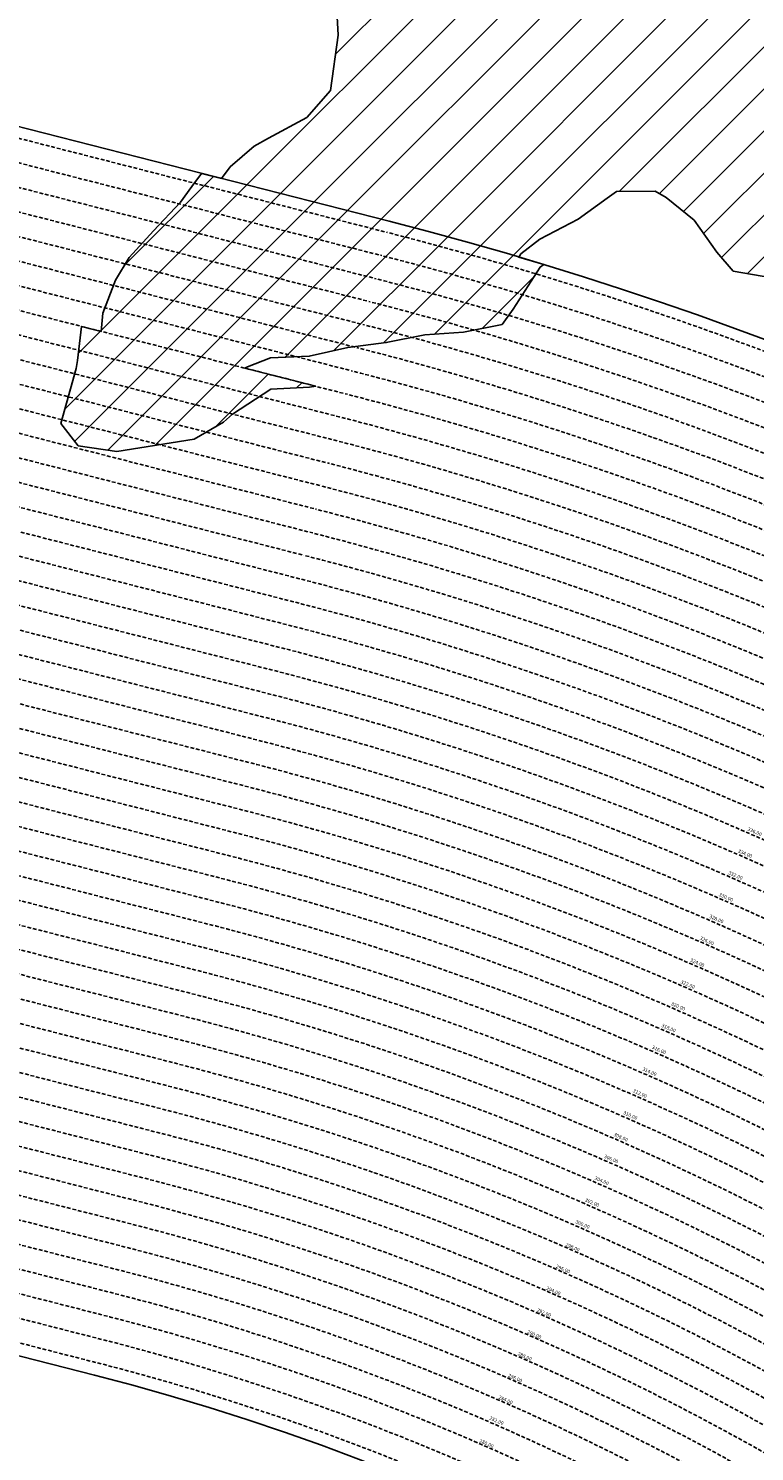
# Model space of a CAD drawing. Extents: x 1538956 to 1571595, y 5042519 to 5072519.
# Drawn here: x 1557418 to 1558637, y 5060785 to 5063176 of the extents above; entities that cross this region are included whole.
import ezdxf

# ---------------------------------------------------------------- set-up
doc = ezdxf.new("R2010")
doc.units = 0
doc.header["$LTSCALE"] = 2
doc.header["$MEASUREMENT"] = 0
doc.linetypes.add('NASCOSTA2', pattern=[4.762499999999999, 3.175, -1.5875])
for name, color, linetype in [('374', 1, 'Continuous'), ('conica', 8, 'Continuous'), ('interpolazione conica', 1, 'Continuous'), ('inviluppo', 255, 'Continuous')]:
    doc.layers.add(name, color=color, linetype=linetype)
doc.styles.add('PC01', font='ARIAL.TTF')
pattern_1 = [(45, (0, 0), (-35.35533905932737, 35.35533905932738), [])]

msp = doc.modelspace()

# ---------------------------------------------------------------- hatches: boundary and pattern name
at = {"layer": '374'}
h = msp.add_hatch(dxfattribs=at)
h.set_pattern_fill('ANSI31', color=256, scale=400, style=0)
h.set_pattern_definition(pattern_1)
h.paths.add_polyline_path([(1559258.082861, 5063547.050824), (1559242.275663, 5063569.167501), (1559176.859349, 5063627.947897), (1559166.127145, 5063638.772217), (1559111.169539, 5063715.670615), (1559100.956655, 5063730.749089), (1559045.470779, 5063804.530789), (1559023.951185, 5063822.614428), (1558980.220437, 5063846.245082), (1558914.966466, 5063888.436430001), (1558886.554472, 5063913.909278), (1558849.154742, 5063989.736702), (1558841.561251, 5064006.079630001), (1558827.639, 5064098.54378), (1558804.154311, 5064190.917647), (1558791.418733, 5064283.393096), (1558797.71246, 5064376.048262999), (1558824.139804, 5064468.893657), (1558828.910266, 5064561.534503), (1558815.20083, 5064654.000748999), (1558777.532206, 5064706.722204), (1558740.262302, 5064745.888974), (1558712.183277, 5064760.072218), (1558647.270998, 5064767.193726), (1558582.502036, 5064759.103957), (1558550.040476, 5064744.096954), (1558518.210773, 5064700.180208), (1558475.22797, 5064650.79806), (1558454.445354, 5064585.124505), (1558447.703894, 5064557.943905001), (1558390.559353, 5064482.669751001), (1558338.204423, 5064464.321205), (1558325.90859, 5064461.618768), (1558263.161538922, 5064463.66558292), (1558196.165749, 5064466.592784), (1558162.157108, 5064462.674033), (1558131.448187, 5064452.61324), (1558080.022478, 5064369.311699), (1558128.830533, 5064277.17166), (1558133.146462, 5064270.730268), (1558170.134151, 5064184.961874), (1558199.3935, 5064121.286508), (1558224.352732, 5064092.873111), (1558264.712708, 5064071.327297), (1558329.85109, 5064040.783437001), (1558375.805098, 5064001.695635), (1558395.433974, 5063962.912388), (1558412.629291, 5063909.445406), (1558444.721536, 5063817.150975), (1558455.459599, 5063724.656212), (1558462.744569, 5063701.189898999), (1558483.407281, 5063632.323075), (1558492.256594, 5063539.810649), (1558502.074403, 5063447.307343), (1558530.566916, 5063385.587505001), (1558545.696151, 5063355.121748), (1558581.987335, 5063262.86749), (1558532.174276, 5063214.558132), (1558467.358884, 5063209.675696), (1558402.547856, 5063204.319128), (1558337.592215, 5063214.391487001), (1558272.72493, 5063215.044901), (1558207.655601, 5063237.320007), (1558188.155289, 5063259.175494), (1558142.016344, 5063320.695325), (1558111.681238, 5063351.056867), (1558076.636562, 5063376.433171), (1558011.41978, 5063414.798612), (1557946.733809, 5063396.203435), (1557932.077101, 5063349.383586), (1557932.788684, 5063256.79486), (1557937.680253, 5063164.245029), (1557925.039788, 5063071.532139), (1557885.313025, 5063026.241571), (1557820.774336, 5062991.306183999), (1557796.37375, 5062977.74159), (1557756.356626, 5062943.247328), (1557741.798060109, 5062923.628753922), (1558023.483517954, 5062851.662599041, -0.009414092984486982), (1558241.279399463, 5062791.629346394), (1558244.386197, 5062796.724166), (1558276.407925, 5062821.398039), (1558340.955137, 5062855.355327), (1558389.475416, 5062890.677927), (1558405.386588, 5062901.584508999), (1558470.242282, 5062902.518965), (1558488.645781, 5062891.608356), (1558535.569532, 5062853.274808), (1558573.775045, 5062799.812858), (1558601.236961, 5062767.982044), (1558666.207921, 5062756.828493), (1558730.732566, 5062793.037707), (1558737.30289, 5062801.352736), (1558765.934588, 5062894.218294), (1558793.894657, 5062973.519043), (1558803.994276, 5062987.173016001), (1558858.365652, 5063015.089851), (1558923.056286, 5063033.353867), (1558987.974346, 5063027.565963), (1559052.605751, 5063052.027153), (1559084.896326, 5063082.426964), (1559116.856629, 5063116.527641), (1559181.853822, 5063102.345568), (1559204.734253, 5063083.564944), (1559247.226846, 5063048.686865), (1559312.064657, 5063051.350874), (1559376.812551, 5063063.443042), (1559441.848163, 5063045.363068), (1559507.222788844, 5062993.636746959), (1559572.233465, 5062976.488398001), (1559613.003015, 5062994.863408), (1559571.502471, 5063052.917417), (1559555.231931, 5063086.906504001), (1559505.591219, 5063162.613089), (1559496.400895, 5063178.939991999), (1559439.912947, 5063248.136803), (1559422.616314, 5063270.831325), (1559374.189549, 5063338.58166), (1559359.725248, 5063362.827325), (1559308.483649, 5063427.387638), (1559288.927541, 5063454.748661)])
at = {"layer": 'interpolazione conica'}
h = msp.add_hatch(dxfattribs=at)
h.set_pattern_fill('ANSI31', color=256, scale=400, style=0)
h.set_pattern_definition(pattern_1)
h.paths.add_polyline_path([(1558276.843841, 5062774.804862), (1558283.383586673, 5062778.998314709), (1558241.279399454, 5062791.629346397, 0.009414092984074031), (1558023.483517954, 5062851.662599041), (1557708.294638461, 5062932.188345353), (1557691.799784, 5062910.103541001), (1557673.122731, 5062884.003918), (1557627.622307, 5062835.882233), (1557586.527327, 5062790.607538), (1557563.527812, 5062752.515109), (1557542.413134, 5062697.604702), (1557539.690573498, 5062666.660060448), (1557781.070799604, 5062604.991251308), (1557785.418992, 5062607.259029), (1557824.200346, 5062622.239197), (1557889.041371, 5062625.056626), (1557953.772445, 5062639.688095), (1558018.562022, 5062648.007474), (1558083.306, 5062661.200540001), (1558148.130959, 5062665.690905999), (1558212.880059, 5062678.290767), (1558231.859384, 5062704.011701999)])
h.paths.add_polyline_path([(1557760.210129, 5062527.657928), (1557824.68994, 5062569.496005001), (1557889.523372, 5062573.189576999), (1557900.150869543, 5062574.56818715), (1557781.070799604, 5062604.991251308), (1557506.570546353, 5062675.121700681), (1557499.905148, 5062617.844918), (1557497.710747, 5062604.596787), (1557471.805468, 5062511.762619999), (1557501.229051, 5062474.417381), (1557566.183348, 5062465.149362001), (1557695.72929, 5062485.838623), (1557745.070951, 5062514.289692)])

# ---------------------------------------------------------------- linework, layer by layer
at = {"layer": '374'}
for points in [[(1557741.798060109, 5062923.628753922), (1557756.356626, 5062943.247328), (1557796.37375, 5062977.74159), (1557820.774336, 5062991.306183999), (1557885.313025, 5063026.241571), (1557925.039788, 5063071.532139), (1557937.680253, 5063164.245029), (1557932.788684, 5063256.79486)], [(1558666.207921, 5062756.828493), (1558601.236961, 5062767.982044), (1558573.775045, 5062799.812858), (1558535.569532, 5062853.274808), (1558488.645781, 5062891.608356), (1558470.242282, 5062902.518965), (1558405.386588, 5062901.584508999), (1558389.475416, 5062890.677927), (1558340.955137, 5062855.355327), (1558276.407925, 5062821.398039), (1558244.386197, 5062796.724166), (1558241.279399463, 5062791.629346394)]]:
    msp.add_lwpolyline(points, dxfattribs=at)
at = {"layer": 'conica', "linetype": 'NASCOSTA2'}
for p, q in [((1555176.325389106, 5063559.455939101), (1558018.780385716, 5062833.253890572)), ((1555166.424045996, 5063520.700766484), (1558008.879054644, 5062794.498714879)), ((1555156.522702887, 5063481.945593867), (1557998.977723572, 5062755.743539186)), ((1555146.621359777, 5063443.190421249), (1557989.0763925, 5062716.988363493)), ((1555136.720016668, 5063404.435248632), (1557979.175061428, 5062678.2331878)), ((1555126.818673558, 5063365.680076014), (1557969.273730355, 5062639.478012107)), ((1555116.917330448, 5063326.924903397), (1557959.372399283, 5062600.722836414)), ((1555077.311888597, 5063171.904230659), (1557919.767074993, 5062445.70213364)), ((1555067.410557907, 5063133.149054867), (1557909.865743921, 5062406.946957947)), ((1555057.509227218, 5063094.393879076), (1557899.964412849, 5062368.191782254)), ((1555047.60789653, 5063055.638703285), (1557890.063081777, 5062329.436606561)), ((1555037.706565844, 5063016.883527493), (1557880.161750705, 5062290.681430868))]:
    msp.add_line(p, q, dxfattribs=at)
at = {"layer": 'conica', "color": 255, "linetype": 'NASCOSTA2'}
msp.add_line((1555107.015987339, 5063288.169730779), (1557949.471068211, 5062561.967660721), dxfattribs=at)
at = {"layer": 'conica', "linetype": 'NASCOSTA2', "flags": 128}
for points in [[(1548390.416432655, 5059739.308922655, -0.3834430039722295), (1555097.114549982, 5063249.414582238), (1557939.569737138, 5062523.212485026, -0.3632677861180557), (1562184.158086688, 5056624.829332687)], [(1548429.392714176, 5059729.35110256, -0.3832255046473875), (1555087.213219289, 5063210.659406448), (1557929.668406066, 5062484.457309333, -0.3632111341787918), (1562144.347060289, 5056628.873769471)], [(1548663.320065487, 5059669.586384409, -0.381852918224224), (1555027.805235159, 5062978.128351701), (1557870.260419632, 5062251.926255175, -0.3818529410618821), (1561867.832806727, 5056296.043368258)], [(1561531.792668587, 5055143.352029879, -0.381612232429294), (1555216.208726809, 5051863.601384849), (1552373.753545513, 5052589.803480566, -1.000000109012978), (1555017.903900267, 5062939.373176984), (1557860.35908856, 5062213.171079482, -0.3813679188054664), (1561829.455482169, 5056310.521034585, -0.3813679188054664)], [(1561453.777961088, 5055163.28354699, -0.3811197228257345), (1555236.01144735, 5051941.111721318), (1552393.556207658, 5052667.313831952, -1.000000596205652), (1554998.101271504, 5062861.862817075), (1557840.556426415, 5062135.660728095, -0.3811197317841981), (1561750.817893256, 5056325.93881778, -0.3811197317841981)], [(1561414.767181322, 5055173.250180838, -0.3808679709014433), (1555245.912763823, 5051979.86690074), (1552403.45753873, 5052706.069007645, -1.000000613602757), (1554988.199917027, 5062823.10764736), (1557830.655095343, 5062096.905552402, -0.3808679791007613), (1561711.80711349, 5056335.905451628, -0.3808679791007613)], [(1561375.751369233, 5055183.218100364, -0.3806122898205794), (1555255.814079199, 5052018.622080442), (1552413.358869803, 5052744.824183338, -1.000000612250141), (1554978.298562696, 5062784.352477609), (1557820.753764271, 5062058.150376709, -0.3806122971867898), (1561672.791301401, 5056345.873371155, -0.3806122971867898)], [(1561336.733573202, 5055193.186526756, -0.3803527676941194), (1555265.71540977, 5052057.377256262), (1552423.260200875, 5052783.579359031, -1.000000517226387), (1554968.397212126, 5062745.597306897), (1557810.852433199, 5062019.395201016, -0.380352775087634), (1561633.77350537, 5056355.841797546, -0.380352775087634)], [(1561297.70986775, 5055203.156462912, -0.3800890934217618), (1555275.6167423, 5052096.132431583), (1552433.161531947, 5052822.334534724, -1.000000565037526), (1554958.495859791, 5062706.842136635), (1557800.951102126, 5061980.640025323, -0.3800891009562798), (1561594.749799918, 5056365.811733702)]]:
    msp.add_lwpolyline(points, format="xyb", dxfattribs=at)
at = {"layer": 'conica', "color": 255, "linetype": 'NASCOSTA2', "flags": 128}
msp.add_lwpolyline([(1561492.78872906, 5055153.316916155, -0.3813679130615112), (1555226.110059811, 5051902.356560049), (1552383.654876585, 5052628.558656259, -1.000000345992119), (1555008.002556242, 5062900.6180046), (1557850.457757488, 5062174.415903789, -0.3813679188054221), (1561789.828661227, 5056315.972186945)], format="xyb", dxfattribs=at)
at = {"layer": 'conica', "linetype": 'NASCOSTA2', "flags": 128}
for points in [[(1554948.594509876, 5062668.086965755), (1557791.049771054, 5061941.88484963, -1.000000000000028), (1555285.51807286, 5052134.887607407), (1552443.062863019, 5052861.089710417, -1.000000504646082)], [(1554938.693160764, 5062629.33179467), (1557781.148439982, 5061903.129673937, -0.999999914044272), (1555295.419400099, 5052173.642784079), (1552452.964194092, 5052899.84488611, -1.00000048593517)], [(1554928.791811848, 5062590.576623536), (1557771.24710891, 5061864.374498244, -0.9999996398194045), (1555305.320716766, 5052212.397963454), (1552462.865525164, 5052938.600061803, -1.000000482891267)], [(1554918.890465987, 5062551.82145162), (1557761.345777838, 5061825.619322551, -0.9999999999999911), (1555315.222047389, 5052251.153139261), (1552472.766856236, 5052977.355237496, -1.00000040576634)], [(1554899.087758711, 5062474.311111764), (1557741.543115692, 5061748.108971165, -1.000000582202138), (1555335.024705251, 5052328.663491745), (1552492.569518381, 5053054.865588883, -1.000000533301521)], [(1554889.186407794, 5062435.55594114), (1557731.64178462, 5061709.353795472, -1.000000541291419), (1555344.926056773, 5052367.418662215), (1552502.470849453, 5053093.620764576, -1.000000543802541)], [(1554879.285058591, 5062396.800770081), (1557721.740453548, 5061670.598619779, -1.000000473555229), (1555354.827405592, 5052406.173833373), (1552512.372180526, 5053132.375940269, -1.000000501794235)], [(1554869.383709541, 5062358.045598979), (1557711.839122476, 5061631.843444086, -1.000000282346693), (1555364.728746952, 5052444.929006438), (1552522.273511598, 5053171.131115962, -1.000000500097673)], [(1554859.482364161, 5062319.290426942), (1557701.937791404, 5061593.088268393, -1.000000258367247), (1555374.630087338, 5052483.68417975), (1552532.17484267, 5053209.886291655, -1.000000407274714)], [(1554849.581013584, 5062280.535256233), (1557692.036460331, 5061554.3330927, -1.000000316180662), (1555384.531429909, 5052522.439352506), (1552542.076173742, 5053248.641467348, -1.000000543870654)], [(1554839.679663501, 5062241.780085399), (1557682.135129259, 5061515.577917007, -1.000000398222799), (1555394.432775589, 5052561.194524465), (1552551.977504815, 5053287.396643041, -1.000000533585827)], [(1554829.778315604, 5062203.024914004), (1557672.233798187, 5061476.822741314, -1.000000470681538), (1555404.334123995, 5052599.949695729), (1552561.878835887, 5053326.151818734, -1.000000479462623)], [(1554819.876965773, 5062164.269743104), (1557662.332467115, 5061438.067565621, -1.000000387228834), (1555414.235469097, 5052638.704867837), (1552571.780166959, 5053364.906994427, -1.000000531893341)], [(1554800.074227406, 5062086.759411192), (1557642.52980497, 5061360.557214234, -1.000000591180533), (1555434.038093894, 5052716.215228763), (1552591.582829104, 5053442.417345813, -1.000000472175904)], [(1554790.172878917, 5062048.004239948), (1557632.628473898, 5061321.802038541, -1.000000715638233), (1555443.939451745, 5052754.970397617), (1552601.484160176, 5053481.172521506, -1.000000509504718)], [(1554780.271532701, 5062009.249068124), (1557622.727142825, 5061283.046862848, -1.000000718939834), (1555453.840809592, 5052793.725566468), (1552611.385491248, 5053519.927697199, -1.000000453158092)], [(1554770.370184056, 5061970.493896921), (1557612.825811753, 5061244.291687155, -1.00000060294996), (1555463.742162833, 5052832.480736498), (1552621.286822321, 5053558.682872892, -1.00000051851323)], [(1554760.468836866, 5061931.738725347), (1557602.924480681, 5061205.536511462, -1.000000562827231), (1555473.643514411, 5052871.23590695), (1552631.188153393, 5053597.438048585, -1.000000483533795)], [(1554750.567495386, 5061892.983552312), (1557593.023149609, 5061166.781335769, -1.000000498471929), (1555483.5448634, 5052909.991078067), (1552641.089484465, 5053636.193224278, -1.000000338061876)], [(1554740.666156424, 5061854.228378636), (1557583.121818537, 5061128.026160076, -1.000000504440686), (1555493.446212521, 5052948.746249149), (1552650.990815537, 5053674.948399971, -1.00000027473777)], [(1554730.764812774, 5061815.473206156), (1557573.220487464, 5061089.270984383, -1.000000625342669), (1555503.347566205, 5052987.501419066), (1552660.892146609, 5053713.703575664, -1.000000397918734)], [(1554720.863467666, 5061776.718034048), (1557563.319156392, 5061050.51580869, -1.000000548331246), (1555513.248916795, 5053026.256589772), (1552670.793477682, 5053752.458751357, -1.000000437981007)], [(1554701.06077089, 5061699.207691509), (1557543.516494248, 5060973.005457304, -1.000000446861872), (1555533.051615405, 5053103.766931841), (1552690.596139826, 5053829.969102743, -1.00000058092825)], [(1554691.159420471, 5061660.452520761), (1557533.615163176, 5060934.250281611, -1.000000437963788), (1555542.952961848, 5053142.522103607), (1552700.497470898, 5053868.724278436, -1.000000546447706)]]:
    msp.add_lwpolyline(points, format="xyb", close=True, dxfattribs=at)
at = {"layer": 'conica', "color": 255, "linetype": 'NASCOSTA2', "flags": 128}
for points in [[(1554908.989115997, 5062513.066280762), (1557751.444446765, 5061786.864146858, -1.000000306318419), (1555325.123389833, 5052289.908312048), (1552482.668187308, 5053016.110413189, -1.000000514531811)], [(1554809.975616091, 5062125.514572164), (1557652.431136043, 5061399.312389928, -1.000000391140508), (1555424.136814279, 5052677.460039925), (1552581.681498031, 5053403.66217012, -1.000000530589631)], [(1554710.962119278, 5061737.962862778), (1557553.41782532, 5061011.760632997, -1.000000517919754), (1555523.1502661, 5053065.011760808), (1552680.694808754, 5053791.21392705, -1.000000525561608)]]:
    msp.add_lwpolyline(points, format="xyb", close=True, dxfattribs=at)
at = {"layer": 'conica', "linetype": 'NASCOSTA2'}
for centre, radius, start, end in [((1556538.285372613, 5057038.385903327), 5980.999955979255, 355.7243655854315, 75.6684227885624), ((1556538.285366024, 5057038.385898587), 5940.999962202304, 355.734637011454, 75.66842283847006), ((1556538.285359413, 5057038.385893831), 5900.99996844707, 355.7450477379729, 75.66842288888655), ((1556538.28535278, 5057038.385889059), 5860.999974712709, 355.7556006184564, 75.66842293981782), ((1556538.285346124, 5057038.38588427), 5820.99998100018, 355.766298584865, 75.66842299127448), ((1556538.285339445, 5057038.385879464), 5780.999987309657, 355.7771446503358, 75.6684230432608), ((1556538.285332743, 5057038.385874643), 5740.999993640121, 355.7992935011197, 75.66842309579002), ((1556538.284227982, 5057038.386161519), 5580.999989153937, 351.8400681484504, 75.6684118133048), ((1556538.284226278, 5057038.386160375), 5540.999990684693, 351.8847958506648, 75.66841182732749), ((1556538.284224569, 5057038.386159225), 5500.999992221346, 351.9301779064896, 75.66841184150972), ((1556538.284222854, 5057038.386158071), 5460.999993764065, 351.9762288108804, 75.66841185584789), ((1556538.284221131, 5057038.386156913), 5420.999995312967, 352.0229634909764, 75.66841187034072)]:
    msp.add_arc(centre, radius, start, end, dxfattribs=at)
at = {"layer": 'conica', "color": 255, "linetype": 'NASCOSTA2'}
msp.add_arc((1556538.285326018, 5057038.385869804), 5700.999999993493, 355.7992935542063, 75.66842314887366, dxfattribs=at)
at = {"layer": 'interpolazione conica'}
msp.add_lwpolyline([(1557741.798060109, 5062923.628753922), (1557708.294638461, 5062932.188345353), (1557691.799784, 5062910.103541001), (1557673.122731, 5062884.003918), (1557627.622307, 5062835.882233), (1557586.527327, 5062790.607538), (1557563.527812, 5062752.515109), (1557542.413134, 5062697.604702), (1557539.690573498, 5062666.660060448), (1557506.570546353, 5062675.12170068), (1557499.905148, 5062617.844918), (1557497.710747, 5062604.596787), (1557471.805468, 5062511.762619999), (1557501.229051, 5062474.417381), (1557566.183348, 5062465.149362001), (1557695.72929, 5062485.838623), (1557745.070951, 5062514.289692), (1557760.210129, 5062527.657928), (1557824.68994, 5062569.496005001), (1557889.523372, 5062573.189576999), (1557900.150869543, 5062574.56818715), (1557781.070799604, 5062604.991251308), (1557785.418992, 5062607.259029), (1557824.200346, 5062622.239197), (1557889.041371, 5062625.056626), (1557953.772445, 5062639.688095), (1558018.562022, 5062648.007474), (1558083.306, 5062661.200540001), (1558148.130959, 5062665.690905999), (1558212.880059, 5062678.290767), (1558231.859384, 5062704.011701999), (1558276.843841, 5062774.804862), (1558283.383586673, 5062778.998314709), (1558241.279399463, 5062791.629346394)], dxfattribs=at)
at = {"layer": 'inviluppo'}
msp.add_lwpolyline([(1548060.211802062, 5059823.67095458, -0.3851703881977899), (1555181.028437089, 5063577.864669096), (1558023.483517978, 5062851.662599035, -0.3637176283430908), (1562521.54767794, 5056590.553630776)], format="xyb", dxfattribs=at).dxf.unprotected_set("ltscale", 0)
msp.add_lwpolyline([(1557528.416964357, 5060913.903814384), (1554685.96188359, 5061640.105884416, 1.000000000000056), (1552705.695669594, 5053889.070745693), (1555548.150749876, 5053162.868675786, 1.000000000000085)], format="xyb", close=True, dxfattribs=at).dxf.unprotected_set("ltscale", 0)

# ---------------------------------------------------------------- texts
at = {"layer": 'conica', "char_height": 5.999999999999997, "width": 249.9999999999999, "attachment_point": 8, "rotation": 336.3272174982, "style": 'PC01'}
for s, insert in [('336.00', (1558635.383564513, 5061821.887386002, 85.17087413075375)), ('334.00', (1558619.323002832, 5061785.253116847, 85.17087413075375)), ('332.00', (1558603.263279401, 5061748.620759751, 85.17087413075375)), ('330.00', (1558587.202874431, 5061711.986848048, 85.17087413075375)), ('328.00', (1558571.142269836, 5061675.352481011, 85.17087413075375)), ('326.00', (1558555.081598175, 5061638.717960989, 85.17087413075375)), ('324.00', (1558539.020566313, 5061602.08261935, 85.17087413075375)), ('322.00', (1558522.960751496, 5061565.450053793, 85.17087413075375)), ('320.00', (1558506.900826391, 5061528.817236677, 85.17087413075375)), ('318.00', (1558490.840825954, 5061492.184247729)), ('316.00', (1558474.780240308, 5061455.549923904)), ('314.00', (1558458.719606046, 5061418.915489193)), ('312.00', (1558442.6587472, 5061382.280542202)), ('310.00', (1558426.598196461, 5061345.64629801)), ('308.00', (1558410.537793553, 5061309.012391014)), ('306.00', (1558394.477432551, 5061272.378579613)), ('304.00', (1558378.417052679, 5061235.744725161)), ('302.00', (1558362.356397564, 5061199.110242884)), ('300.00', (1558346.295896303, 5061162.47611155)), ('{\\fArial|b0|i0|c238|p34;2}98.00', (1558330.235713501, 5061125.842706619)), ('{\\fArial|b0|i0|c238|p34;2}96.00', (1558314.175416508, 5061089.209041218)), ('{\\fArial|b0|i0|c238|p34;2}94.00', (1558298.114911498, 5061052.574901333)), ('{\\fArial|b0|i0|c238|p34;2}92.00', (1558282.054206265, 5061015.940304737)), ('{\\fArial|b0|i0|c238|p34;2}90.00', (1558265.993629796, 5060979.306001852)), ('{\\fArial|b0|i0|c238|p34;2}88.00', (1558249.93304077, 5060942.671670324)), ('{\\fArial|b0|i0|c238|p34;2}86.00', (1558233.872515056, 5060906.037483208)), ('{\\fArial|b0|i0|c238|p34;2}84.00', (1558217.81220136, 5060869.403779712)), ('282.00', (1558201.751568059, 5060832.769347185)), ('{\\fArial|b0|i0|c238|p34;2}80.00', (1558185.691010386, 5060796.135087176))]:
    msp.add_mtext(s, dxfattribs=dict(at, insert=insert))

doc.saveas('drawing.dxf')
